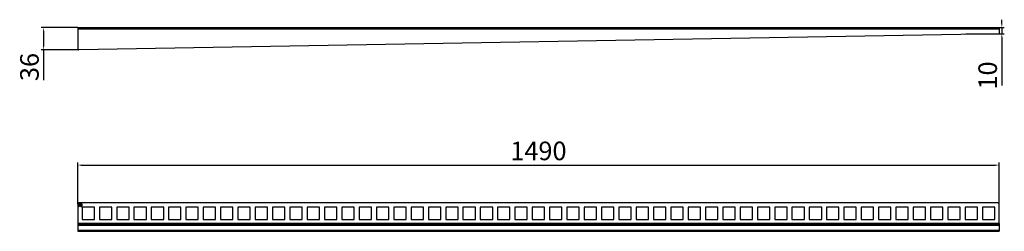
# Model space of a CAD drawing. Units: millimetres. Extents: x -253 to 1339, y 271 to 613.
import ezdxf

# ---------------------------------------------------------------- set-up
doc = ezdxf.new("R2010")
doc.units = ezdxf.units.MM
doc.header["$LTSCALE"] = 23.1
doc.header["$PDMODE"] = 3
doc.header["$PDSIZE"] = 0.3125
doc.layers.get('0').update_dxf_attribs({"linetype": 'CONTINUOUS'})
doc.layers.get('Defpoints').update_dxf_attribs({"linetype": 'CONTINUOUS'})
doc.layers.add('P-0000', color=7, linetype='CONTINUOUS')
doc.layers.add('RUNDUNGEN', color=7, linetype='CONTINUOUS')
doc.styles.get("Standard").update_dxf_attribs({"font": 'txt', "width": 0.7})
doc.dimstyles.new('883N99122_001_00149479900', dxfattribs={"dimscale": 2, "dimtxt": 3.5, "dimasz": 3.15, "dimexe": 2, "dimexo": 0, "dimgap": 2, "dimtad": 1, "dimdsep": 46, "dimtxsty": 'STANDARD', "dimsah": 1, "dimcen": 0, "dimclrd": 3, "dimclre": 3, "dimclrt": 2, "dimazin": 2, "dimtfac": 1, "dimtmove": 0, "dimatfit": 3, "dimldrblk": 'NONE', "dimfxl": 1, "dimtvp": 2, "dimarcsym": 0})

# ---------------------------------------------------------------- blocks, each defined once
blk = doc.blocks.new('*D8')
at = {"layer": 'Defpoints', "color": 0, "linetype": 'Continuous'}
for p in [(-159.5, 600.1), (-214.6, 564.1), (-157.5, 564.1)]:
    blk.add_point(p, dxfattribs=at)
at = {"layer": 'P-0000', "color": 3, "linetype": 'Continuous', "lineweight": -2}
for p, q in [((-159.5, 600.1), (-218.6, 600.1)), ((-214.6, 593.8), (-214.6, 570.4)), ((-157.5, 564.1), (-218.6, 564.1)), ((-214.6, 564.1), (-214.6, 514.8))]:
    blk.add_line(p, q, dxfattribs=at)
at = {"layer": 'P-0000', "color": 3, "linetype": 'Continuous'}
for points in [[(-215.7, 593.8), (-213.6, 593.8), (-214.6, 600.1)], [(-215.7, 570.4), (-213.6, 570.4), (-214.6, 564.1)]]:
    blk.add_solid(points, dxfattribs=at)
at = {"layer": 'P-0000', "color": 2, "linetype": 'Continuous', "insert": (-233.6, 536.3), "char_height": 30, "attachment_point": 5, "rotation": 90}
blk.add_mtext('36', dxfattribs=at)
blk = doc.blocks.new('_None')
blk = doc.blocks.new('*D10')
at = {"layer": 'Defpoints', "color": 0, "linetype": 'Continuous'}
for p in [(1330.5, 600.1), (1330.5, 590.1), (1334.8, 590.1)]:
    blk.add_point(p, dxfattribs=at)
at = {"layer": 'P-0000', "color": 3, "linetype": 'Continuous', "lineweight": -2}
for p, q in [((1334.8, 606.4), (1334.8, 612.7)), ((1330.5, 600.1), (1338.8, 600.1)), ((1330.5, 590.1), (1338.8, 590.1)), ((1334.8, 600.1), (1334.8, 590.1)), ((1334.8, 583.8), (1334.8, 506.4))]:
    blk.add_line(p, q, dxfattribs=at)
at = {"layer": 'P-0000', "color": 3, "linetype": 'Continuous'}
for points in [[(1333.8, 606.4), (1335.9, 606.4), (1334.8, 600.1)], [(1333.8, 583.8), (1335.9, 583.8), (1334.8, 590.1)]]:
    blk.add_solid(points, dxfattribs=at)
at = {"layer": 'P-0000', "color": 2, "linetype": 'Continuous', "insert": (1315.8, 522.6), "char_height": 30, "attachment_point": 5, "rotation": 90}
blk.add_mtext('10', dxfattribs=at)
blk = doc.blocks.new('*D11')
at = {"layer": 'Defpoints', "color": 0, "linetype": 'Continuous'}
for p in [(1330.5, 377.9), (-159.5, 315), (1330.5, 314.6)]:
    blk.add_point(p, dxfattribs=at)
at = {"layer": 'P-0000', "color": 3, "linetype": 'Continuous', "lineweight": -2}
for p, q in [((-159.5, 315), (-159.5, 381.9)), ((-153.2, 377.9), (1324.2, 377.9)), ((1330.5, 314.6), (1330.5, 381.9))]:
    blk.add_line(p, q, dxfattribs=at)
at = {"layer": 'P-0000', "color": 3, "linetype": 'Continuous'}
for points in [[(-153.2, 378.9), (-153.2, 376.8), (-159.5, 377.9)], [(1324.2, 378.9), (1324.2, 376.8), (1330.5, 377.9)]]:
    blk.add_solid(points, dxfattribs=at)
at = {"layer": 'P-0000', "color": 2, "linetype": 'Continuous', "insert": (585.5, 396.9), "char_height": 30, "attachment_point": 5}
blk.add_mtext('1490', dxfattribs=at)

msp = doc.modelspace()

# ---------------------------------------------------------------- linework, layer by layer
at = {"color": 9, "linetype": 'Continuous'}
for p, q in [((-159.492, 598.088), (1330.508, 598.088)), ((-159.492, 280.993), (1330.508, 280.993)), ((-159.492, 272.985), (1330.508, 272.985))]:
    msp.add_line(p, q, dxfattribs=at)
at = {"color": 7, "linetype": 'Continuous'}
for q in [(1276.743, 589.149), (1330.508, 590.088)]:
    msp.add_line((1330.508, 589.154), q, dxfattribs=at)
at = {"layer": 'RUNDUNGEN', "color": 0, "linetype": 'Continuous'}
for p, q in [((-159.492, 600.088), (-159.492, 598.088)), ((-159.492, 600.088), (1330.508, 600.088)), ((-159.492, 598.088), (-159.492, 566.123)), ((1330.508, 590.088), (-157.457, 564.123)), ((1330.508, 600.088), (1330.508, 590.088)), ((-159.492, 314.985), (-159.492, 283.392)), ((1328.508, 316.985), (-157.492, 316.985)), ((-157.492, 314.985), (-157.492, 314.36)), ((-152.492, 314.985), (-157.492, 314.985)), ((-157.492, 314.36), (-155.258, 314.36)), ((-155.258, 312.59), (-157.492, 311.756)), ((-157.492, 311.027), (-155.045, 311.965)), ((-157.492, 311.756), (-157.492, 311.027)), ((-155.258, 314.36), (-155.258, 312.59)), ((-155.045, 311.965), (-154.832, 311.548)), ((-154.832, 311.548), (-154.407, 311.235)), ((-154.619, 312.381), (-154.619, 314.36)), ((-154.619, 314.36), (-153.024, 314.36)), ((-154.513, 312.069), (-154.619, 312.381)), ((-154.3, 311.86), (-154.513, 312.069)), ((-154.407, 311.235), (-154.088, 311.131)), ((-153.981, 311.756), (-154.3, 311.86)), ((-154.088, 311.131), (-153.662, 311.131)), ((-153.662, 311.756), (-153.981, 311.756)), ((-153.343, 311.86), (-153.662, 311.756)), ((-153.662, 311.131), (-153.343, 311.235)), ((-153.13, 312.069), (-153.343, 311.86)), ((-153.343, 311.235), (-152.917, 311.548)), ((-153.024, 312.381), (-153.13, 312.069)), ((-153.024, 314.36), (-153.024, 312.381)), ((-152.917, 311.548), (-152.598, 311.965)), ((-152.598, 311.965), (-152.492, 312.485)), ((-152.492, 312.485), (-152.492, 314.985)), ((-152.492, 309.985), (-152.492, 289.985)), ((-132.492, 309.985), (-152.492, 309.985)), ((-132.492, 289.985), (-132.492, 309.985)), ((-124.492, 309.985), (-124.492, 289.985)), ((-104.492, 309.985), (-124.492, 309.985)), ((-104.492, 289.985), (-104.492, 309.985)), ((-96.492, 309.985), (-96.492, 289.985)), ((-76.492, 309.985), (-96.492, 309.985)), ((-76.492, 289.985), (-76.492, 309.985)), ((-68.492, 309.985), (-68.492, 289.985)), ((-48.492, 309.985), (-68.492, 309.985)), ((-48.492, 289.985), (-48.492, 309.985)), ((-40.492, 309.985), (-40.492, 289.985)), ((-20.492, 309.985), (-40.492, 309.985)), ((-20.492, 289.985), (-20.492, 309.985)), ((-12.492, 309.985), (-12.492, 289.985)), ((7.508, 309.985), (-12.492, 309.985)), ((7.508, 289.985), (7.508, 309.985)), ((15.508, 309.985), (15.508, 289.985)), ((35.508, 309.985), (15.508, 309.985)), ((35.508, 289.985), (35.508, 309.985)), ((43.508, 309.985), (43.508, 289.985)), ((63.508, 309.985), (43.508, 309.985)), ((63.508, 289.985), (63.508, 309.985)), ((71.508, 309.985), (71.508, 289.985)), ((91.508, 309.985), (71.508, 309.985)), ((91.508, 289.985), (91.508, 309.985)), ((99.508, 309.985), (99.508, 289.985)), ((119.508, 309.985), (99.508, 309.985)), ((119.508, 289.985), (119.508, 309.985)), ((127.508, 309.985), (127.508, 289.985)), ((147.508, 309.985), (127.508, 309.985)), ((147.508, 289.985), (147.508, 309.985)), ((155.508, 309.985), (155.508, 289.985)), ((175.508, 309.985), (155.508, 309.985)), ((175.508, 289.985), (175.508, 309.985)), ((183.508, 309.985), (183.508, 289.985)), ((203.508, 309.985), (183.508, 309.985)), ((203.508, 289.985), (203.508, 309.985)), ((211.508, 309.985), (211.508, 289.985)), ((231.508, 309.985), (211.508, 309.985)), ((231.508, 289.985), (231.508, 309.985)), ((239.508, 309.985), (239.508, 289.985)), ((259.508, 309.985), (239.508, 309.985)), ((259.508, 289.985), (259.508, 309.985)), ((267.508, 309.985), (267.508, 289.985)), ((287.508, 309.985), (267.508, 309.985)), ((287.508, 289.985), (287.508, 309.985)), ((295.508, 309.985), (295.508, 289.985)), ((315.508, 309.985), (295.508, 309.985)), ((315.508, 289.985), (315.508, 309.985)), ((323.508, 309.985), (323.508, 289.985)), ((343.508, 309.985), (323.508, 309.985)), ((343.508, 289.985), (343.508, 309.985)), ((351.508, 309.985), (351.508, 289.985)), ((371.508, 309.985), (351.508, 309.985)), ((371.508, 289.985), (371.508, 309.985)), ((379.508, 309.985), (379.508, 289.985)), ((399.508, 309.985), (379.508, 309.985)), ((399.508, 289.985), (399.508, 309.985)), ((407.508, 309.985), (407.508, 289.985)), ((427.508, 309.985), (407.508, 309.985)), ((427.508, 289.985), (427.508, 309.985)), ((435.508, 309.985), (435.508, 289.985)), ((455.508, 309.985), (435.508, 309.985)), ((455.508, 289.985), (455.508, 309.985)), ((463.508, 309.985), (463.508, 289.985)), ((483.508, 309.985), (463.508, 309.985)), ((483.508, 289.985), (483.508, 309.985)), ((491.508, 309.985), (491.508, 289.985)), ((511.508, 309.985), (491.508, 309.985)), ((511.508, 289.985), (511.508, 309.985)), ((519.508, 309.985), (519.508, 289.985)), ((539.508, 309.985), (519.508, 309.985)), ((539.508, 289.985), (539.508, 309.985)), ((547.508, 309.985), (547.508, 289.985)), ((567.508, 309.985), (547.508, 309.985)), ((567.508, 289.985), (567.508, 309.985)), ((575.508, 309.985), (575.508, 289.985)), ((595.508, 309.985), (575.508, 309.985)), ((595.508, 289.985), (595.508, 309.985)), ((603.508, 309.985), (603.508, 289.985)), ((623.508, 309.985), (603.508, 309.985)), ((623.508, 289.985), (623.508, 309.985)), ((631.508, 309.985), (631.508, 289.985)), ((651.508, 309.985), (631.508, 309.985)), ((651.508, 289.985), (651.508, 309.985)), ((679.508, 309.985), (659.508, 309.985)), ((659.508, 309.985), (659.508, 289.985)), ((679.508, 289.985), (679.508, 309.985)), ((707.508, 309.985), (687.508, 309.985)), ((687.508, 309.985), (687.508, 289.985)), ((707.508, 289.985), (707.508, 309.985)), ((735.508, 309.985), (715.508, 309.985)), ((715.508, 309.985), (715.508, 289.985)), ((735.508, 289.985), (735.508, 309.985)), ((763.508, 309.985), (743.508, 309.985)), ((743.508, 309.985), (743.508, 289.985)), ((763.508, 289.985), (763.508, 309.985)), ((791.508, 309.985), (771.508, 309.985)), ((771.508, 309.985), (771.508, 289.985)), ((791.508, 289.985), (791.508, 309.985)), ((819.508, 309.985), (799.508, 309.985)), ((799.508, 309.985), (799.508, 289.985)), ((819.508, 289.985), (819.508, 309.985)), ((847.508, 309.985), (827.508, 309.985)), ((827.508, 309.985), (827.508, 289.985)), ((847.508, 289.985), (847.508, 309.985)), ((875.508, 309.985), (855.508, 309.985)), ((855.508, 309.985), (855.508, 289.985)), ((875.508, 289.985), (875.508, 309.985)), ((903.508, 309.985), (883.508, 309.985)), ((883.508, 309.985), (883.508, 289.985)), ((903.508, 289.985), (903.508, 309.985)), ((931.508, 309.985), (911.508, 309.985)), ((911.508, 309.985), (911.508, 289.985)), ((931.508, 289.985), (931.508, 309.985)), ((959.508, 309.985), (939.508, 309.985)), ((939.508, 309.985), (939.508, 289.985)), ((959.508, 289.985), (959.508, 309.985)), ((987.508, 309.985), (967.508, 309.985)), ((967.508, 309.985), (967.508, 289.985)), ((987.508, 289.985), (987.508, 309.985)), ((1015.508, 309.985), (995.508, 309.985)), ((995.508, 309.985), (995.508, 289.985)), ((1015.508, 289.985), (1015.508, 309.985)), ((1043.508, 309.985), (1023.508, 309.985)), ((1023.508, 309.985), (1023.508, 289.985)), ((1043.508, 289.985), (1043.508, 309.985)), ((1071.508, 309.985), (1051.508, 309.985)), ((1051.508, 309.985), (1051.508, 289.985)), ((1071.508, 289.985), (1071.508, 309.985)), ((1099.508, 309.985), (1079.508, 309.985)), ((1079.508, 309.985), (1079.508, 289.985)), ((1099.508, 289.985), (1099.508, 309.985)), ((1127.508, 309.985), (1107.508, 309.985)), ((1107.508, 309.985), (1107.508, 289.985)), ((1127.508, 289.985), (1127.508, 309.985)), ((1155.508, 309.985), (1135.508, 309.985)), ((1135.508, 309.985), (1135.508, 289.985)), ((1155.508, 289.985), (1155.508, 309.985)), ((1183.508, 309.985), (1163.508, 309.985)), ((1163.508, 309.985), (1163.508, 289.985)), ((1183.508, 289.985), (1183.508, 309.985)), ((1211.508, 309.985), (1191.508, 309.985)), ((1191.508, 309.985), (1191.508, 289.985)), ((1211.508, 289.985), (1211.508, 309.985)), ((1239.508, 309.985), (1219.508, 309.985)), ((1219.508, 309.985), (1219.508, 289.985)), ((1239.508, 289.985), (1239.508, 309.985)), ((1267.508, 309.985), (1247.508, 309.985)), ((1247.508, 309.985), (1247.508, 289.985)), ((1267.508, 289.985), (1267.508, 309.985)), ((1295.508, 309.985), (1275.508, 309.985)), ((1275.508, 309.985), (1275.508, 289.985)), ((1295.508, 289.985), (1295.508, 309.985)), ((1323.508, 309.985), (1303.508, 309.985)), ((1303.508, 309.985), (1303.508, 289.985)), ((1323.508, 289.985), (1323.508, 309.985)), ((1330.508, 283.392), (1330.508, 314.985)), ((-152.492, 289.985), (-132.492, 289.985)), ((-124.492, 289.985), (-104.492, 289.985)), ((-96.492, 289.985), (-76.492, 289.985)), ((-68.492, 289.985), (-48.492, 289.985)), ((-40.492, 289.985), (-20.492, 289.985)), ((-12.492, 289.985), (7.508, 289.985)), ((15.508, 289.985), (35.508, 289.985)), ((43.508, 289.985), (63.508, 289.985)), ((71.508, 289.985), (91.508, 289.985)), ((99.508, 289.985), (119.508, 289.985)), ((127.508, 289.985), (147.508, 289.985)), ((155.508, 289.985), (175.508, 289.985)), ((183.508, 289.985), (203.508, 289.985)), ((211.508, 289.985), (231.508, 289.985)), ((239.508, 289.985), (259.508, 289.985)), ((267.508, 289.985), (287.508, 289.985)), ((295.508, 289.985), (315.508, 289.985)), ((323.508, 289.985), (343.508, 289.985)), ((351.508, 289.985), (371.508, 289.985)), ((379.508, 289.985), (399.508, 289.985)), ((407.508, 289.985), (427.508, 289.985)), ((435.508, 289.985), (455.508, 289.985)), ((463.508, 289.985), (483.508, 289.985)), ((491.508, 289.985), (511.508, 289.985)), ((519.508, 289.985), (539.508, 289.985)), ((547.508, 289.985), (567.508, 289.985)), ((575.508, 289.985), (595.508, 289.985)), ((603.508, 289.985), (623.508, 289.985)), ((631.508, 289.985), (651.508, 289.985)), ((659.508, 289.985), (679.508, 289.985)), ((687.508, 289.985), (707.508, 289.985)), ((715.508, 289.985), (735.508, 289.985)), ((743.508, 289.985), (763.508, 289.985)), ((771.508, 289.985), (791.508, 289.985)), ((799.508, 289.985), (819.508, 289.985)), ((827.508, 289.985), (847.508, 289.985)), ((855.508, 289.985), (875.508, 289.985)), ((883.508, 289.985), (903.508, 289.985)), ((911.508, 289.985), (931.508, 289.985)), ((939.508, 289.985), (959.508, 289.985)), ((967.508, 289.985), (987.508, 289.985)), ((995.508, 289.985), (1015.508, 289.985)), ((1023.508, 289.985), (1043.508, 289.985)), ((1051.508, 289.985), (1071.508, 289.985)), ((1079.508, 289.985), (1099.508, 289.985)), ((1107.508, 289.985), (1127.508, 289.985)), ((1135.508, 289.985), (1155.508, 289.985)), ((1163.508, 289.985), (1183.508, 289.985)), ((1191.508, 289.985), (1211.508, 289.985)), ((1219.508, 289.985), (1239.508, 289.985)), ((1247.508, 289.985), (1267.508, 289.985)), ((1275.508, 289.985), (1295.508, 289.985)), ((1303.508, 289.985), (1323.508, 289.985)), ((-159.492, 283.392), (-159.492, 270.985)), ((1330.508, 283.392), (-159.492, 283.392)), ((-159.492, 282.993), (1330.508, 282.993)), ((-159.492, 270.985), (1330.508, 270.985)), ((1330.508, 283.392), (1330.508, 270.985))]:
    msp.add_line(p, q, dxfattribs=at)
for centre, start, end in [((-157.492, 566.123), 180, 270.999691), ((-157.492, 314.985), 90, 180), ((1328.508, 314.985), 0, 90)]:
    msp.add_arc(centre, 2, start, end, dxfattribs=at)

# ---------------------------------------------------------------- dimensions: what is measured, and where the dimension line sits
at = {"layer": 'P-0000', "linetype": 'Continuous'}
for base, p1, p2, override, picture, middle in [((1334.819, 590.088), (1330.508, 600.088), (1330.508, 590.088), {"dimtxt": 15, "dimtad": 3}, '*D10', (1334.819, 522.65)), ((-214.625, 564.123), (-159.492, 600.088), (-157.457, 564.123), {"dimtxt": 15, "dimtad": 3, "dimdec": 0}, '*D8', (-214.625, 536.323))]:
    dim = msp.add_linear_dim(base=base, p1=p1, p2=p2, angle=90, dimstyle='883N99122_001_00149479900', override=override, dxfattribs=at)
    dim.commit()
    dim.dimension.update_dxf_attribs({"geometry": picture, "text_midpoint": middle, "dimtype": 160})
dim = msp.add_linear_dim(base=(1330.508, 377.882), p1=(-159.492, 314.985), p2=(1330.508, 314.638), dimstyle='883N99122_001_00149479900', override={"dimtxt": 15, "dimtad": 3}, dxfattribs=at)
dim.commit()
dim.dimension.update_dxf_attribs({"geometry": '*D11', "text_midpoint": (585.508, 396.882)})

doc.saveas('drawing.dxf')
